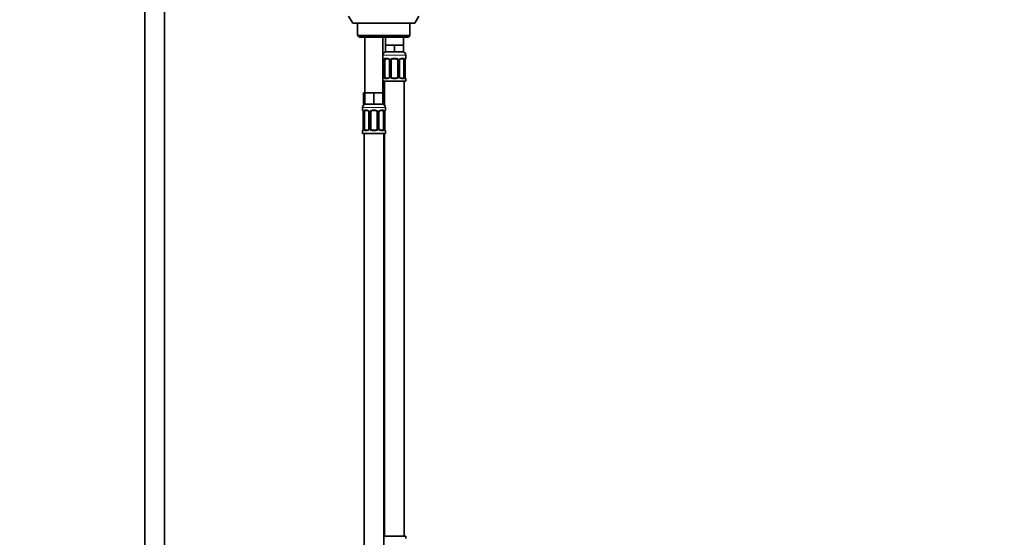
# Model space of a CAD drawing. Units: millimetres. Extents: x 0 to 2438, y 0 to 2745.
# Drawn here: x 1235 to 1836, y 1564 to 1881 of the extents above; entities that cross this region are included whole.
import ezdxf
from ezdxf import colors
from ezdxf.entities.mleader import LeaderData, LeaderLine
from ezdxf.math import Vec2, Vec3

# ---------------------------------------------------------------- set-up
doc = ezdxf.new("R2010")
doc.units = ezdxf.units.MM
doc.layers.add('DV1_Défaut', color=7, linetype='Continuous')
doc.layers.add('Défaut', color=7, linetype='Continuous')

# ---------------------------------------------------------------- blocks, each defined once
blk = doc.blocks.new('_DOT')
at = {"color": 0}
blk.add_line((0, 0), (-1, 0), dxfattribs=at)
at = {"color": 0, "const_width": 0.333}
blk.add_lwpolyline([(-0.1665, 0, 1), (0.1665, 0, 1)], format="xyb", close=True, dxfattribs=at)
blk = doc.blocks.new('SE')
at = {"layer": 'DV1_Défaut', "color": 7, "linetype": 'Continuous', "lineweight": 35}
for p, q in [((1311.11, 1903.16), (1311.11, 1223.36)), ((1323.11, 1223.36), (1323.11, 1903.16)), ((1435.61, 1882.69), (1438.11, 1878.36)), ((1476.11, 1878.36), (1438.11, 1878.36)), ((1441.11, 1878.36), (1441.11, 1870.86)), ((1473.11, 1870.86), (1473.11, 1878.36)), ((1476.11, 1878.36), (1478.61, 1882.69)), ((1473.11, 1870.86), (1441.11, 1870.86)), ((1441.11, 1870.86), (1442.11, 1869.86)), ((1442.11, 1869.86), (1472.11, 1869.86)), ((1445.61, 1869.86), (1445.61, 1835.86)), ((1456.61, 1835.86), (1456.61, 1869.86)), ((1458.11, 1869.86), (1458.11, 1864.86)), ((1469.11, 1864.86), (1469.11, 1869.86)), ((1472.11, 1869.86), (1473.11, 1870.86)), ((1460.86, 1864.86), (1458.11, 1864.86)), ((1458.11, 1864.86), (1458.11, 1860.86)), ((1463.61, 1860.86), (1458.11, 1860.86)), ((1463.61, 1864.86), (1460.86, 1864.86)), ((1466.36, 1864.86), (1463.61, 1864.86)), ((1463.61, 1864.86), (1463.61, 1860.86)), ((1469.11, 1860.86), (1463.61, 1860.86)), ((1469.11, 1864.86), (1466.36, 1864.86)), ((1469.11, 1864.86), (1469.11, 1860.86)), ((1457.06, 1855.62), (1457.06, 1845.74)), ((1457.81, 1845.74), (1457.81, 1855.62)), ((1459.7, 1856.62), (1458.29, 1856.62)), ((1460.55, 1855.62), (1460.55, 1845.74)), ((1461.61, 1845.74), (1461.61, 1855.62)), ((1464.61, 1856.62), (1462.61, 1856.62)), ((1465.61, 1855.62), (1465.61, 1845.74)), ((1466.66, 1845.74), (1466.66, 1855.62)), ((1468.93, 1856.62), (1467.51, 1856.62)), ((1469.41, 1855.62), (1469.41, 1845.74)), ((1470.16, 1845.74), (1470.16, 1855.62)), ((1470.61, 1857.02), (1470.61, 1858.86)), ((1456.61, 1842.86), (1470.61, 1842.86)), ((1457.61, 1842.86), (1457.61, 1828.19)), ((1458.29, 1844.74), (1459.7, 1844.74)), ((1462.61, 1844.74), (1464.61, 1844.74)), ((1467.51, 1844.74), (1468.93, 1844.74)), ((1469.61, 1564.86), (1469.61, 1842.86)), ((1470.61, 1842.86), (1470.61, 1844.34)), ((1445.61, 1835.86), (1444.76, 1835.86)), ((1444.76, 1835.86), (1444.76, 1828.86)), ((1448.36, 1835.86), (1445.61, 1835.86)), ((1445.61, 1835.86), (1445.61, 1828.86)), ((1451.11, 1835.86), (1448.36, 1835.86)), ((1453.86, 1835.86), (1451.11, 1835.86)), ((1451.11, 1835.86), (1451.11, 1828.86)), ((1456.61, 1835.86), (1453.86, 1835.86)), ((1457.46, 1835.86), (1456.61, 1835.86)), ((1456.61, 1835.86), (1456.61, 1828.86)), ((1457.46, 1835.86), (1457.46, 1828.86)), ((1444.11, 1826.86), (1444.11, 1825.34)), ((1444.56, 1823.94), (1444.56, 1814.06)), ((1445.61, 1828.86), (1444.76, 1828.86)), ((1445.31, 1814.06), (1445.31, 1823.94)), ((1451.11, 1828.86), (1445.61, 1828.86)), ((1447.2, 1824.94), (1445.79, 1824.94)), ((1448.05, 1823.94), (1448.05, 1814.06)), ((1449.11, 1814.06), (1449.11, 1823.94)), ((1452.11, 1824.94), (1450.11, 1824.94)), ((1456.61, 1828.86), (1451.11, 1828.86)), ((1453.11, 1823.94), (1453.11, 1814.06)), ((1454.16, 1814.06), (1454.16, 1823.94)), ((1456.43, 1824.94), (1455.01, 1824.94)), ((1457.46, 1828.86), (1456.61, 1828.86)), ((1456.91, 1823.94), (1456.91, 1814.06)), ((1457.66, 1814.06), (1457.66, 1823.94)), ((1458.11, 1825.34), (1458.11, 1826.86)), ((1444.11, 1812.66), (1444.11, 1810.86)), ((1445.79, 1813.06), (1447.2, 1813.06)), ((1450.11, 1813.06), (1452.11, 1813.06)), ((1455.01, 1813.06), (1456.43, 1813.06)), ((1458.11, 1810.86), (1458.11, 1812.66)), ((1444.11, 1810.86), (1458.11, 1810.86)), ((1445.11, 1810.86), (1445.11, 1506.86)), ((1457.11, 1546.86), (1457.11, 1810.86)), ((1457.61, 1810.86), (1457.61, 1564.86)), ((1470.61, 1564.86), (1457.11, 1564.86)), ((1470.61, 1563.38), (1470.61, 1564.86))]:
    blk.add_line(p, q, dxfattribs=at)
at = {"layer": 'DV1_Défaut', "color": 7, "linetype": 'Continuous', "lineweight": 18}
for p, q in [((1456.61, 1858.86), (1470.61, 1858.86)), ((1456.69, 1857.02), (1456.61, 1857.02)), ((1457.09, 1855.62), (1457.06, 1855.62)), ((1457.09, 1855.62), (1457.09, 1845.74)), ((1457.2, 1845.74), (1457.2, 1855.62)), ((1457.81, 1855.62), (1457.2, 1855.62)), ((1457.97, 1857.02), (1459.47, 1857.02)), ((1460.55, 1855.62), (1460.79, 1855.62)), ((1460.79, 1855.62), (1460.79, 1845.74)), ((1461.07, 1845.74), (1461.07, 1855.62)), ((1461.61, 1855.62), (1461.07, 1855.62)), ((1462.55, 1857.02), (1464.67, 1857.02)), ((1465.61, 1855.62), (1466.15, 1855.62)), ((1466.15, 1855.62), (1466.15, 1845.74)), ((1466.42, 1845.74), (1466.42, 1855.62)), ((1466.66, 1855.62), (1466.42, 1855.62)), ((1467.75, 1857.02), (1469.25, 1857.02)), ((1469.41, 1855.62), (1470.02, 1855.62)), ((1470.02, 1855.62), (1470.02, 1845.74)), ((1470.13, 1845.74), (1470.13, 1855.62)), ((1470.13, 1855.62), (1470.16, 1855.62)), ((1470.53, 1857.02), (1470.61, 1857.02)), ((1456.61, 1844.34), (1456.69, 1844.34)), ((1457.06, 1845.74), (1457.09, 1845.74)), ((1457.2, 1845.74), (1457.81, 1845.74)), ((1459.47, 1844.34), (1457.97, 1844.34)), ((1460.79, 1845.74), (1460.55, 1845.74)), ((1461.07, 1845.74), (1461.61, 1845.74)), ((1464.67, 1844.34), (1462.55, 1844.34)), ((1466.15, 1845.74), (1465.61, 1845.74)), ((1466.42, 1845.74), (1466.66, 1845.74)), ((1469.25, 1844.34), (1467.75, 1844.34)), ((1470.02, 1845.74), (1469.41, 1845.74)), ((1470.16, 1845.74), (1470.13, 1845.74)), ((1470.53, 1844.34), (1470.61, 1844.34)), ((1444.11, 1826.86), (1458.11, 1826.86)), ((1444.19, 1825.34), (1444.11, 1825.34)), ((1444.59, 1823.94), (1444.56, 1823.94)), ((1444.59, 1823.94), (1444.59, 1814.06)), ((1444.7, 1814.06), (1444.7, 1823.94)), ((1445.31, 1823.94), (1444.7, 1823.94)), ((1445.47, 1825.34), (1446.97, 1825.34)), ((1448.05, 1823.94), (1448.29, 1823.94)), ((1448.29, 1823.94), (1448.29, 1814.06)), ((1448.57, 1814.06), (1448.57, 1823.94)), ((1449.11, 1823.94), (1448.57, 1823.94)), ((1450.05, 1825.34), (1452.17, 1825.34)), ((1453.11, 1823.94), (1453.65, 1823.94)), ((1453.65, 1823.94), (1453.65, 1814.06)), ((1453.92, 1814.06), (1453.92, 1823.94)), ((1454.16, 1823.94), (1453.92, 1823.94)), ((1455.25, 1825.34), (1456.75, 1825.34)), ((1456.91, 1823.94), (1457.52, 1823.94)), ((1457.52, 1823.94), (1457.52, 1814.06)), ((1457.63, 1814.06), (1457.63, 1823.94)), ((1457.63, 1823.94), (1457.66, 1823.94)), ((1458.03, 1825.34), (1458.11, 1825.34)), ((1444.11, 1812.66), (1444.19, 1812.66)), ((1444.56, 1814.06), (1444.59, 1814.06)), ((1444.7, 1814.06), (1445.31, 1814.06)), ((1446.97, 1812.66), (1445.47, 1812.66)), ((1448.29, 1814.06), (1448.05, 1814.06)), ((1448.57, 1814.06), (1449.11, 1814.06)), ((1452.17, 1812.66), (1450.05, 1812.66)), ((1453.65, 1814.06), (1453.11, 1814.06)), ((1453.92, 1814.06), (1454.16, 1814.06)), ((1456.75, 1812.66), (1455.25, 1812.66)), ((1457.52, 1814.06), (1456.91, 1814.06)), ((1457.66, 1814.06), (1457.63, 1814.06)), ((1458.03, 1812.66), (1458.11, 1812.66))]:
    blk.add_line(p, q, dxfattribs=at)
at = {"layer": 'DV1_Défaut', "color": 7, "linetype": 'Continuous', "lineweight": 35}
for centre, radius, start, end in [((1458.61, 1858.86), 2, 90, 180), ((1468.61, 1858.86), 2, 0, 90), ((1457.01, 1857.02), 0.4, 180, 250.7199), ((1454.69, 1855.68), 2.37, 358.65688, 11.50795), ((1459.77, 1855.67), 0.779, 356.10157, 29.17044), ((1462.61, 1855.62), 1, 154.41669, 180), ((1462.61, 1855.62), 1, 90, 154.41669), ((1464.61, 1855.62), 1, 25.58331, 90), ((1464.61, 1855.62), 1, 0, 25.58331), ((1472.69, 1855.66), 2.53, 168.88518, 180.94685), ((1471.24, 1856.04), 1.04, 161.54062, 174.261), ((1470.21, 1857.02), 0.4, 303.46265, 0), ((1457.01, 1844.34), 0.4, 124.03333, 180), ((1455.98, 1845.32), 1.04, 341.54091, 354.26104), ((1454.53, 1845.7), 2.52, 348.88168, 0.94708), ((1462.61, 1845.74), 1, 180, 205.58331), ((1462.61, 1845.74), 1, 205.58331, 270), ((1464.61, 1845.74), 1, 270, 334.41669), ((1464.61, 1845.74), 1, 334.41669, 0), ((1467.44, 1845.69), 0.778, 176.10704, 209.18881), ((1472.53, 1845.69), 2.37, 178.64411, 191.50747), ((1470.21, 1844.34), 0.4, 0, 70.7199), ((1446.11, 1826.86), 2, 90, 180), ((1444.51, 1825.34), 0.4, 180, 250.7199), ((1442.19, 1823.99), 2.37, 358.65688, 11.50795), ((1447.27, 1823.99), 0.779, 356.10157, 29.17044), ((1450.11, 1823.94), 1, 154.41669, 180), ((1450.11, 1823.94), 1, 90, 154.41669), ((1452.11, 1823.94), 1, 25.58331, 90), ((1452.11, 1823.94), 1, 0, 25.58331), ((1456.11, 1826.86), 2, 0, 90), ((1460.19, 1823.98), 2.53, 168.88518, 180.94685), ((1458.74, 1824.36), 1.04, 161.54062, 174.261), ((1457.71, 1825.34), 0.4, 304.03333, 0), ((1444.51, 1812.66), 0.4, 124.03333, 180), ((1443.48, 1813.64), 1.04, 341.54091, 354.26104), ((1442.03, 1814.02), 2.52, 348.88168, 0.94708), ((1450.11, 1814.06), 1, 180, 205.58331), ((1450.11, 1814.06), 1, 205.58331, 270), ((1452.11, 1814.06), 1, 270, 334.41669), ((1452.11, 1814.06), 1, 334.41669, 0), ((1454.94, 1814.01), 0.778, 176.10704, 209.18881), ((1460.03, 1814.01), 2.37, 178.64411, 191.50747), ((1457.71, 1812.66), 0.4, 0, 70.95028)]:
    blk.add_arc(centre, radius, start, end, dxfattribs=at)
at = {"layer": 'DV1_Défaut', "color": 7, "linetype": 'Continuous', "lineweight": 18}
for centre, radius, start, end in [((1453.74, 1855.63), 3.35, 359.87048, 10.27079), ((1459.98, 1855.64), 2.78, 167.80779, 180.3687), ((1459.4, 1855.63), 1.39, 25.1473, 87.32493), ((1459.42, 1855.62), 1.38, 359.87906, 25.92109), ((1462.4, 1855.62), 1.34, 153.35107, 180.18148), ((1462.53, 1855.53), 1.49, 89.29048, 152.12511), ((1464.69, 1855.53), 1.49, 27.87474, 90.70966), ((1464.81, 1855.62), 1.34, 359.81699, 26.65046), ((1467.8, 1855.62), 1.38, 154.07993, 180.11992), ((1467.82, 1855.63), 1.39, 92.67478, 154.85299), ((1467.24, 1855.64), 2.78, 359.62801, 12.1955), ((1473.48, 1855.63), 3.35, 169.73036, 180.12837), ((1453.74, 1845.74), 3.35, 349.73036, 0.12837), ((1459.98, 1845.73), 2.78, 179.62801, 192.1955), ((1459.4, 1845.73), 1.39, 272.67478, 334.85299), ((1459.42, 1845.74), 1.38, 334.07993, 0.11992), ((1462.4, 1845.74), 1.34, 179.81699, 206.65046), ((1462.53, 1845.84), 1.49, 207.87474, 270.70966), ((1464.69, 1845.84), 1.49, 269.29048, 332.12511), ((1464.81, 1845.74), 1.34, 333.35107, 0.18148), ((1467.8, 1845.74), 1.38, 179.87906, 205.92109), ((1467.82, 1845.73), 1.39, 205.1473, 267.32493), ((1467.24, 1845.73), 2.78, 347.80779, 0.3687), ((1473.48, 1845.74), 3.35, 179.87048, 190.27079), ((1441.24, 1823.95), 3.35, 359.87048, 10.27079), ((1447.48, 1823.96), 2.78, 167.80779, 180.3687), ((1446.9, 1823.95), 1.39, 25.1473, 87.32493), ((1446.92, 1823.94), 1.38, 359.87906, 25.92109), ((1449.9, 1823.94), 1.34, 153.35107, 180.18148), ((1450.03, 1823.84), 1.49, 89.29048, 152.12511), ((1452.19, 1823.84), 1.49, 27.87474, 90.70966), ((1452.31, 1823.94), 1.34, 359.81699, 26.65046), ((1455.3, 1823.94), 1.38, 154.07993, 180.11992), ((1455.32, 1823.95), 1.39, 92.67478, 154.85299), ((1454.74, 1823.96), 2.78, 359.62801, 12.1955), ((1460.98, 1823.95), 3.35, 169.73036, 180.12837), ((1441.24, 1814.06), 3.35, 349.73036, 0.12837), ((1447.48, 1814.05), 2.78, 179.62801, 192.1955), ((1446.9, 1814.05), 1.39, 272.67478, 334.85299), ((1446.92, 1814.06), 1.38, 334.07993, 0.11992), ((1449.9, 1814.06), 1.34, 179.81699, 206.65046), ((1450.03, 1814.16), 1.49, 207.87474, 270.70966), ((1452.19, 1814.16), 1.49, 269.29048, 332.12511), ((1452.31, 1814.06), 1.34, 333.35107, 0.18148), ((1455.3, 1814.06), 1.38, 179.87906, 205.92109), ((1455.32, 1814.05), 1.39, 205.1473, 267.32493), ((1454.74, 1814.05), 2.78, 347.80779, 0.3687), ((1460.98, 1814.06), 3.35, 179.87048, 190.27079)]:
    blk.add_arc(centre, radius, start, end, dxfattribs=at)
for centre, major_axis, ratio, start_param, end_param in [((1457.08, 1857.02), (0, -0.4), 0.988455, 4.712389, 5.694552), ((1457.41, 1856.22), (0.394, 0.069), 0.426558, 2.752818, 3.172561), ((1457.62, 1856.22), (0.391, -0.084), 0.411702, 3.62283, 5.508006), ((1458.29, 1857.02), (0, -0.4), 0.806081, 4.712389, 6.283185), ((1459.7, 1857.02), (0, -0.4), 0.591806, 4.712389, 6.283185), ((1460.82, 1856.22), (0.363, 0.168), 0.191543, 1.963754, 3.156589), ((1461.35, 1856.22), (0.361, -0.173), 0.155676, 4.398009, 6.283185), ((1462.61, 1857.02), (0, -0.4), 0.151515, 4.712389, 6.283185), ((1464.61, 1857.02), (0, -0.4), 0.151515, 0, 1.570796), ((1465.87, 1856.22), (-0.361, -0.173), 0.155676, 0, 1.885177), ((1466.39, 1856.22), (-0.363, 0.168), 0.191543, 3.126363, 4.319431), ((1467.51, 1857.02), (0, -0.4), 0.591806, 0, 1.570796), ((1468.93, 1857.02), (0, -0.4), 0.806081, 0, 1.570796), ((1469.59, 1856.22), (-0.391, -0.084), 0.411702, 0.775179, 2.660356), ((1469.81, 1856.22), (-0.394, 0.069), 0.426558, 3.104996, 3.530367), ((1470.13, 1857.02), (0, -0.4), 0.988455, 0.667505, 1.570796), ((1457.08, 1844.34), (0, -0.4), 0.988455, 3.803322, 4.712389), ((1457.41, 1845.14), (0.394, -0.069), 0.426558, 3.106386, 3.530367), ((1457.62, 1845.14), (-0.391, -0.084), 0.411702, 3.916772, 5.801948), ((1458.29, 1844.34), (0, -0.4), 0.806081, 3.141593, 4.712389), ((1459.7, 1844.34), (0, -0.4), 0.591806, 3.141593, 4.712389), ((1460.82, 1845.14), (0.363, -0.168), 0.191543, 3.118051, 4.319431), ((1461.35, 1845.14), (-0.361, -0.173), 0.155676, 3.141593, 5.026769), ((1462.61, 1844.34), (0, -0.4), 0.151515, 3.141593, 4.712389), ((1464.61, 1844.34), (0, -0.4), 0.151515, 1.570796, 3.141593), ((1465.87, 1845.14), (0.361, -0.173), 0.155676, 1.256416, 3.141593), ((1466.39, 1845.14), (-0.363, -0.168), 0.191543, 1.963754, 3.164796), ((1467.51, 1844.34), (0, -0.4), 0.591806, 1.570796, 3.141593), ((1468.93, 1844.34), (0, -0.4), 0.806081, 1.570796, 3.141593), ((1469.59, 1845.14), (0.391, -0.084), 0.411702, 0.481237, 2.366414), ((1469.81, 1845.14), (-0.394, -0.069), 0.426558, 2.752818, 3.171466), ((1470.13, 1844.34), (0, -0.4), 0.988455, 1.570796, 2.479838), ((1444.58, 1825.34), (0, -0.4), 0.988455, 4.712389, 5.694552), ((1444.91, 1824.54), (0.394, 0.069), 0.426558, 2.752818, 3.172561), ((1445.12, 1824.54), (0.391, -0.084), 0.411702, 3.62283, 5.508006), ((1445.79, 1825.34), (0, -0.4), 0.806081, 4.712389, 6.283185), ((1447.2, 1825.34), (0, -0.4), 0.591806, 4.712389, 6.283185), ((1448.32, 1824.54), (0.363, 0.168), 0.191543, 1.963754, 3.156589), ((1448.85, 1824.54), (0.361, -0.173), 0.155676, 4.398009, 6.283185), ((1450.11, 1825.34), (0, -0.4), 0.151515, 4.712389, 6.283185), ((1452.11, 1825.34), (0, -0.4), 0.151515, 0, 1.570796), ((1453.37, 1824.54), (-0.361, -0.173), 0.155676, 0, 1.885177), ((1453.89, 1824.54), (-0.363, 0.168), 0.191543, 3.126363, 4.319431), ((1455.01, 1825.34), (0, -0.4), 0.591806, 0, 1.570796), ((1456.43, 1825.34), (0, -0.4), 0.806081, 0, 1.570796), ((1457.09, 1824.54), (-0.391, -0.084), 0.411702, 0.775179, 2.660356), ((1457.31, 1824.54), (-0.394, 0.069), 0.426558, 3.104996, 3.530367), ((1457.63, 1825.34), (0, -0.4), 0.988455, 0.667505, 1.570796), ((1444.58, 1812.66), (0, -0.4), 0.988455, 3.803322, 4.712389), ((1444.91, 1813.46), (0.394, -0.069), 0.426558, 3.106386, 3.530367), ((1445.12, 1813.46), (-0.391, -0.084), 0.411702, 3.916772, 5.801948), ((1445.79, 1812.66), (0, -0.4), 0.806081, 3.141593, 4.712389), ((1447.2, 1812.66), (0, -0.4), 0.591806, 3.141593, 4.712389), ((1448.32, 1813.46), (0.363, -0.168), 0.191543, 3.118051, 4.319431), ((1448.85, 1813.46), (-0.361, -0.173), 0.155676, 3.141593, 5.026769), ((1450.11, 1812.66), (0, -0.4), 0.151515, 3.141593, 4.712389), ((1452.11, 1812.66), (0, -0.4), 0.151515, 1.570796, 3.141593), ((1453.37, 1813.46), (0.361, -0.173), 0.155676, 1.256416, 3.141593), ((1453.89, 1813.46), (-0.363, -0.168), 0.191543, 1.963754, 3.164796), ((1455.01, 1812.66), (0, -0.4), 0.591806, 1.570796, 3.141593), ((1456.43, 1812.66), (0, -0.4), 0.806081, 1.570796, 3.141593), ((1457.09, 1813.46), (0.391, -0.084), 0.411702, 0.481237, 2.366414), ((1457.31, 1813.46), (-0.394, -0.069), 0.426558, 2.752818, 3.171466), ((1457.63, 1812.66), (0, -0.4), 0.988455, 1.570796, 2.479838)]:
    blk.add_ellipse(centre, major_axis=major_axis, ratio=ratio, start_param=start_param, end_param=end_param, dxfattribs=at)
at = {"layer": 'DV1_Défaut', "color": 7, "linetype": 'Continuous', "lineweight": 35}
for centre, major_axis, start_param, end_param in [((1458.52, 1855.62), (0, 1), 1.124283, 1.570796), ((1458.52, 1855.62), (0, -1), 3.141593, 4.265876), ((1468.7, 1855.62), (0, 1), 5.158902, 6.283185), ((1468.7, 1855.62), (0, 1), 4.712389, 5.158902), ((1458.52, 1845.74), (0, -1), 4.712389, 5.158902), ((1458.52, 1845.74), (0, -1), 5.158902, 6.283185), ((1468.7, 1845.74), (0, 1), 3.141593, 4.265876), ((1468.7, 1845.74), (0, -1), 1.124283, 1.570796), ((1446.02, 1823.94), (0, -1), 4.265876, 4.712389), ((1446.02, 1823.94), (0, -1), 3.141593, 4.265876), ((1456.2, 1823.94), (0, 1), 5.158902, 6.283185), ((1456.2, 1823.94), (0, 1), 4.712389, 5.158902), ((1446.02, 1814.06), (0, -1), 4.712389, 5.158902), ((1446.02, 1814.06), (0, -1), 5.158902, 6.283185), ((1456.2, 1814.06), (0, 1), 3.141593, 4.265876), ((1456.2, 1814.06), (0, 1), 4.265876, 4.712389)]:
    blk.add_ellipse(centre, major_axis=major_axis, ratio=0.707107, start_param=start_param, end_param=end_param, dxfattribs=at)
at = {"layer": 'DV1_Défaut', "color": 7, "linetype": 'Continuous', "lineweight": 18}
for points, knots in [([(1456.69, 1857.02), (1456.71, 1857.02), (1456.74, 1857), (1456.79, 1856.93), (1456.82, 1856.88), (1456.89, 1856.74), (1456.92, 1856.66), (1456.98, 1856.46), (1457.01, 1856.35), (1457.03, 1856.22)], [0, 0, 0, 0, 0.25, 0.25, 0.5, 0.5, 0.75, 0.75, 1, 1, 1, 1]), ([(1457.26, 1856.22), (1457.29, 1856.35), (1457.33, 1856.46), (1457.42, 1856.66), (1457.47, 1856.74), (1457.59, 1856.88), (1457.66, 1856.93), (1457.8, 1857), (1457.88, 1857.02), (1457.97, 1857.02)], [0, 0, 0, 0, 0.25, 0.25, 0.5, 0.5, 0.75, 0.75, 1, 1, 1, 1]), ([(1458.29, 1856.62), (1458.23, 1856.62), (1458.19, 1856.61), (1458.1, 1856.55), (1458.06, 1856.51), (1457.96, 1856.37), (1457.91, 1856.22), (1457.88, 1856.05)], [0, 0, 0, 0, 0.25, 0.25, 0.5, 0.5, 1, 1, 1, 1]), ([(1469.34, 1856.05), (1469.32, 1856.14), (1469.3, 1856.22), (1469.26, 1856.35), (1469.23, 1856.42), (1469.12, 1856.56), (1469.04, 1856.62), (1468.93, 1856.62)], [0, 0, 0, 0, 0.25, 0.25, 0.5, 0.5, 1, 1, 1, 1]), ([(1469.25, 1857.02), (1469.33, 1857.02), (1469.41, 1857), (1469.56, 1856.93), (1469.63, 1856.88), (1469.75, 1856.74), (1469.8, 1856.66), (1469.89, 1856.46), (1469.93, 1856.35), (1469.95, 1856.22)], [0, 0, 0, 0, 0.25, 0.25, 0.5, 0.5, 0.75, 0.75, 1, 1, 1, 1]), ([(1470.18, 1856.22), (1470.21, 1856.35), (1470.23, 1856.46), (1470.3, 1856.66), (1470.33, 1856.74), (1470.39, 1856.88), (1470.42, 1856.93), (1470.48, 1857), (1470.51, 1857.02), (1470.53, 1857.02)], [0, 0, 0, 0, 0.25, 0.25, 0.5, 0.5, 0.75, 0.75, 1, 1, 1, 1]), ([(1457.03, 1845.14), (1457.01, 1845.02), (1456.98, 1844.9), (1456.92, 1844.71), (1456.89, 1844.62), (1456.82, 1844.49), (1456.79, 1844.43), (1456.74, 1844.36), (1456.71, 1844.34), (1456.69, 1844.34)], [0, 0, 0, 0, 0.25, 0.25, 0.5, 0.5, 0.75, 0.75, 1, 1, 1, 1]), ([(1457.97, 1844.34), (1457.88, 1844.34), (1457.8, 1844.36), (1457.66, 1844.43), (1457.59, 1844.49), (1457.47, 1844.62), (1457.42, 1844.71), (1457.33, 1844.9), (1457.29, 1845.02), (1457.26, 1845.14)], [0, 0, 0, 0, 0.25, 0.25, 0.5, 0.5, 0.75, 0.75, 1, 1, 1, 1]), ([(1457.88, 1845.31), (1457.89, 1845.23), (1457.91, 1845.15), (1457.96, 1845.01), (1457.99, 1844.95), (1458.09, 1844.8), (1458.18, 1844.74), (1458.29, 1844.74)], [0, 0, 0, 0, 0.25, 0.25, 0.5, 0.5, 1, 1, 1, 1]), ([(1468.93, 1844.74), (1468.98, 1844.74), (1469.03, 1844.76), (1469.12, 1844.81), (1469.16, 1844.85), (1469.26, 1845), (1469.31, 1845.14), (1469.34, 1845.31)], [0, 0, 0, 0, 0.25, 0.25, 0.5, 0.5, 1, 1, 1, 1]), ([(1469.95, 1845.14), (1469.93, 1845.02), (1469.89, 1844.9), (1469.8, 1844.71), (1469.75, 1844.62), (1469.63, 1844.49), (1469.56, 1844.43), (1469.41, 1844.36), (1469.33, 1844.34), (1469.25, 1844.34)], [0, 0, 0, 0, 0.25, 0.25, 0.5, 0.5, 0.75, 0.75, 1, 1, 1, 1]), ([(1470.53, 1844.34), (1470.51, 1844.34), (1470.48, 1844.36), (1470.42, 1844.43), (1470.39, 1844.49), (1470.33, 1844.62), (1470.3, 1844.71), (1470.23, 1844.9), (1470.21, 1845.02), (1470.18, 1845.14)], [0, 0, 0, 0, 0.25, 0.25, 0.5, 0.5, 0.75, 0.75, 1, 1, 1, 1]), ([(1444.19, 1825.34), (1444.21, 1825.34), (1444.24, 1825.32), (1444.29, 1825.25), (1444.32, 1825.2), (1444.39, 1825.06), (1444.42, 1824.97), (1444.48, 1824.78), (1444.51, 1824.67), (1444.53, 1824.54)], [0, 0, 0, 0, 0.25, 0.25, 0.5, 0.5, 0.75, 0.75, 1, 1, 1, 1]), ([(1444.76, 1824.54), (1444.79, 1824.67), (1444.83, 1824.78), (1444.92, 1824.97), (1444.97, 1825.06), (1445.09, 1825.2), (1445.16, 1825.25), (1445.3, 1825.32), (1445.38, 1825.34), (1445.47, 1825.34)], [0, 0, 0, 0, 0.25, 0.25, 0.5, 0.5, 0.75, 0.75, 1, 1, 1, 1]), ([(1445.79, 1824.94), (1445.73, 1824.94), (1445.69, 1824.92), (1445.6, 1824.87), (1445.56, 1824.83), (1445.46, 1824.69), (1445.41, 1824.54), (1445.38, 1824.37)], [0, 0, 0, 0, 0.25, 0.25, 0.5, 0.5, 1, 1, 1, 1]), ([(1456.84, 1824.37), (1456.82, 1824.46), (1456.8, 1824.53), (1456.76, 1824.67), (1456.73, 1824.73), (1456.62, 1824.88), (1456.54, 1824.94), (1456.43, 1824.94)], [0, 0, 0, 0, 0.25, 0.25, 0.5, 0.5, 1, 1, 1, 1]), ([(1456.75, 1825.34), (1456.83, 1825.34), (1456.91, 1825.32), (1457.06, 1825.25), (1457.13, 1825.2), (1457.25, 1825.06), (1457.3, 1824.97), (1457.39, 1824.78), (1457.43, 1824.67), (1457.45, 1824.54)], [0, 0, 0, 0, 0.25, 0.25, 0.5, 0.5, 0.75, 0.75, 1, 1, 1, 1]), ([(1457.68, 1824.54), (1457.71, 1824.67), (1457.73, 1824.78), (1457.8, 1824.97), (1457.83, 1825.06), (1457.89, 1825.2), (1457.92, 1825.25), (1457.98, 1825.32), (1458.01, 1825.34), (1458.03, 1825.34)], [0, 0, 0, 0, 0.25, 0.25, 0.5, 0.5, 0.75, 0.75, 1, 1, 1, 1]), ([(1444.53, 1813.46), (1444.51, 1813.33), (1444.48, 1813.22), (1444.42, 1813.03), (1444.39, 1812.94), (1444.32, 1812.81), (1444.29, 1812.75), (1444.24, 1812.68), (1444.21, 1812.66), (1444.19, 1812.66)], [0, 0, 0, 0, 0.25, 0.25, 0.5, 0.5, 0.75, 0.75, 1, 1, 1, 1]), ([(1445.47, 1812.66), (1445.38, 1812.66), (1445.3, 1812.68), (1445.16, 1812.75), (1445.09, 1812.81), (1444.97, 1812.94), (1444.92, 1813.03), (1444.83, 1813.22), (1444.79, 1813.33), (1444.76, 1813.46)], [0, 0, 0, 0, 0.25, 0.25, 0.5, 0.5, 0.75, 0.75, 1, 1, 1, 1]), ([(1445.38, 1813.63), (1445.39, 1813.54), (1445.41, 1813.47), (1445.46, 1813.33), (1445.49, 1813.27), (1445.59, 1813.12), (1445.68, 1813.06), (1445.79, 1813.06)], [0, 0, 0, 0, 0.25, 0.25, 0.5, 0.5, 1, 1, 1, 1]), ([(1456.43, 1813.06), (1456.48, 1813.06), (1456.53, 1813.08), (1456.62, 1813.13), (1456.66, 1813.17), (1456.76, 1813.32), (1456.81, 1813.46), (1456.84, 1813.63)], [0, 0, 0, 0, 0.25, 0.25, 0.5, 0.5, 1, 1, 1, 1]), ([(1457.45, 1813.46), (1457.43, 1813.33), (1457.39, 1813.22), (1457.3, 1813.03), (1457.25, 1812.94), (1457.13, 1812.81), (1457.06, 1812.75), (1456.91, 1812.68), (1456.83, 1812.66), (1456.75, 1812.66)], [0, 0, 0, 0, 0.25, 0.25, 0.5, 0.5, 0.75, 0.75, 1, 1, 1, 1]), ([(1458.03, 1812.66), (1458.01, 1812.66), (1457.98, 1812.68), (1457.92, 1812.75), (1457.89, 1812.81), (1457.83, 1812.94), (1457.8, 1813.03), (1457.73, 1813.22), (1457.71, 1813.33), (1457.68, 1813.46)], [0, 0, 0, 0, 0.25, 0.25, 0.5, 0.5, 0.75, 0.75, 1, 1, 1, 1])]:
    blk.add_open_spline(points, degree=3, knots=knots, dxfattribs=at)
at = {"layer": 'DV1_Défaut', "color": 7, "linetype": 'Continuous', "lineweight": 35}
for points, knots in [([(1456.83, 1856.73), (1456.83, 1856.73), (1456.84, 1856.71), (1456.88, 1856.63), (1456.95, 1856.46), (1456.99, 1856.27), (1457.01, 1856.15)], [0, 0, 0, 0, 0.128895, 0.33554, 0.642985, 1, 1, 1, 1]), ([(1459.71, 1856.61), (1459.74, 1856.61), (1459.85, 1856.62), (1460.08, 1856.52), (1460.33, 1856.31), (1460.41, 1856.13), (1460.45, 1856.05)], [0, 0, 0, 0, 0.113858, 0.445084, 0.792212, 1, 1, 1, 1]), ([(1466.76, 1856.05), (1466.78, 1856.1), (1466.84, 1856.24), (1467.04, 1856.45), (1467.3, 1856.6), (1467.44, 1856.61), (1467.51, 1856.61)], [0, 0, 0, 0, 0.115381, 0.422811, 0.752904, 1, 1, 1, 1]), ([(1470.25, 1856.37), (1470.28, 1856.46), (1470.31, 1856.6), (1470.37, 1856.7), (1470.38, 1856.73), (1470.38, 1856.73)], [0, 0, 0, 0, 0.39823, 0.79237, 1, 1, 1, 1]), ([(1456.96, 1844.99), (1456.94, 1844.9), (1456.9, 1844.76), (1456.85, 1844.66), (1456.83, 1844.64), (1456.83, 1844.64)], [0, 0, 0, 0, 0.39823, 0.79237, 1, 1, 1, 1]), ([(1460.45, 1845.31), (1460.43, 1845.27), (1460.37, 1845.12), (1460.17, 1844.91), (1459.91, 1844.76), (1459.77, 1844.76), (1459.71, 1844.76)], [0, 0, 0, 0, 0.115234, 0.42272, 0.752874, 1, 1, 1, 1]), ([(1467.5, 1844.75), (1467.47, 1844.75), (1467.37, 1844.75), (1467.14, 1844.84), (1466.89, 1845.05), (1466.8, 1845.23), (1466.76, 1845.31)], [0, 0, 0, 0, 0.113935, 0.445383, 0.792745, 1, 1, 1, 1]), ([(1470.38, 1844.64), (1470.38, 1844.64), (1470.37, 1844.65), (1470.33, 1844.73), (1470.26, 1844.91), (1470.23, 1845.1), (1470.2, 1845.22)], [0, 0, 0, 0, 0.127475, 0.331843, 0.635901, 1, 1, 1, 1]), ([(1444.33, 1825.04), (1444.33, 1825.04), (1444.34, 1825.03), (1444.38, 1824.95), (1444.45, 1824.78), (1444.49, 1824.59), (1444.51, 1824.47)], [0, 0, 0, 0, 0.128895, 0.33554, 0.642985, 1, 1, 1, 1]), ([(1447.21, 1824.93), (1447.24, 1824.93), (1447.35, 1824.94), (1447.58, 1824.84), (1447.83, 1824.63), (1447.91, 1824.45), (1447.95, 1824.37)], [0, 0, 0, 0, 0.113858, 0.445084, 0.792212, 1, 1, 1, 1]), ([(1454.26, 1824.37), (1454.28, 1824.42), (1454.34, 1824.56), (1454.54, 1824.77), (1454.8, 1824.92), (1454.94, 1824.93), (1455.01, 1824.93)], [0, 0, 0, 0, 0.115381, 0.422811, 0.752904, 1, 1, 1, 1]), ([(1457.75, 1824.69), (1457.78, 1824.78), (1457.81, 1824.92), (1457.87, 1825.02), (1457.88, 1825.04), (1457.88, 1825.04)], [0, 0, 0, 0, 0.39823, 0.79237, 1, 1, 1, 1]), ([(1444.46, 1813.31), (1444.44, 1813.22), (1444.4, 1813.08), (1444.35, 1812.98), (1444.33, 1812.96), (1444.33, 1812.96)], [0, 0, 0, 0, 0.3982299, 0.7923699, 1, 1, 1, 1]), ([(1447.95, 1813.63), (1447.93, 1813.59), (1447.87, 1813.44), (1447.67, 1813.23), (1447.41, 1813.08), (1447.27, 1813.08), (1447.21, 1813.08)], [0, 0, 0, 0, 0.115234, 0.42272, 0.752874, 1, 1, 1, 1]), ([(1455, 1813.07), (1454.97, 1813.07), (1454.87, 1813.07), (1454.64, 1813.16), (1454.39, 1813.37), (1454.3, 1813.55), (1454.26, 1813.63)], [0, 0, 0, 0, 0.113935, 0.445383, 0.792745, 1, 1, 1, 1]), ([(1457.88, 1812.96), (1457.88, 1812.96), (1457.87, 1812.97), (1457.83, 1813.05), (1457.76, 1813.23), (1457.73, 1813.42), (1457.7, 1813.54)], [0, 0, 0, 0, 0.127475, 0.331843, 0.635901, 1, 1, 1, 1])]:
    blk.add_open_spline(points, degree=3, knots=knots, dxfattribs=at)
for points in [[(1466.66, 1855.62), (1466.68, 1855.84), (1466.71, 1855.99), (1466.76, 1856.05)], [(1460.55, 1845.74), (1460.54, 1845.52), (1460.51, 1845.38), (1460.45, 1845.31)], [(1454.16, 1823.94), (1454.18, 1824.16), (1454.21, 1824.31), (1454.26, 1824.37)], [(1448.05, 1814.06), (1448.04, 1813.84), (1448.01, 1813.69), (1447.95, 1813.63)]]:
    blk.add_open_spline(points, degree=3, dxfattribs=at)

msp = doc.modelspace()

# ---------------------------------------------------------------- block references
at = {"layer": 'Défaut'}
msp.add_blockref('SE', (0, 0), dxfattribs=at)

# ---------------------------------------------------------------- leaders
at = {"layer": 'Défaut', "color": 7, "linetype": 'Continuous', "lineweight": 18}
ml = msp.add_multileader_mtext('Standard', dxfattribs=at)
ml.set_content('{\\pxsm0.9;\\fSolid Edge ISO|b1||i0||c0|p34;\\W1.;05/10/2021\\P}', color=256)
ml.set_leader_properties()
ml.set_arrow_properties(name='DOT')
ml.build(insert=Vec2(0, 0))
ml.multileader.update_dxf_attribs({"leader_type": 0, "dogleg_length": 0, "arrow_head_size": 12})
ctx = ml.context
ctx.base_point, ctx.char_height, ctx.arrow_head_size, ctx.landing_gap_size = Vec3(2350.88, 2729.03), 12, 12, 4.2
notes = []
notes.append((ctx, [(0, (0, 0, 0), (0, 0), (1, 0), 1, [])]))
ctx.mtext.insert = Vec3(2352.88, 2735.15)
for ctx, leaders in notes:
    for number, flags, end, landing, length, lines in leaders:
        leader = LeaderData()
        leader.index, (leader.has_last_leader_line, leader.has_dogleg_vector, leader.attachment_direction) = number, flags
        leader.last_leader_point, leader.dogleg_vector, leader.dogleg_length = Vec3(end), Vec3(landing), length
        for number, points, colour, breaks in lines:
            line = LeaderLine()
            line.index, line.vertices, line.color, line.breaks = number, Vec3.list(points), colors.encode_raw_color(colour), breaks
            leader.lines.append(line)
        ctx.leaders.append(leader)

doc.saveas('drawing.dxf')
